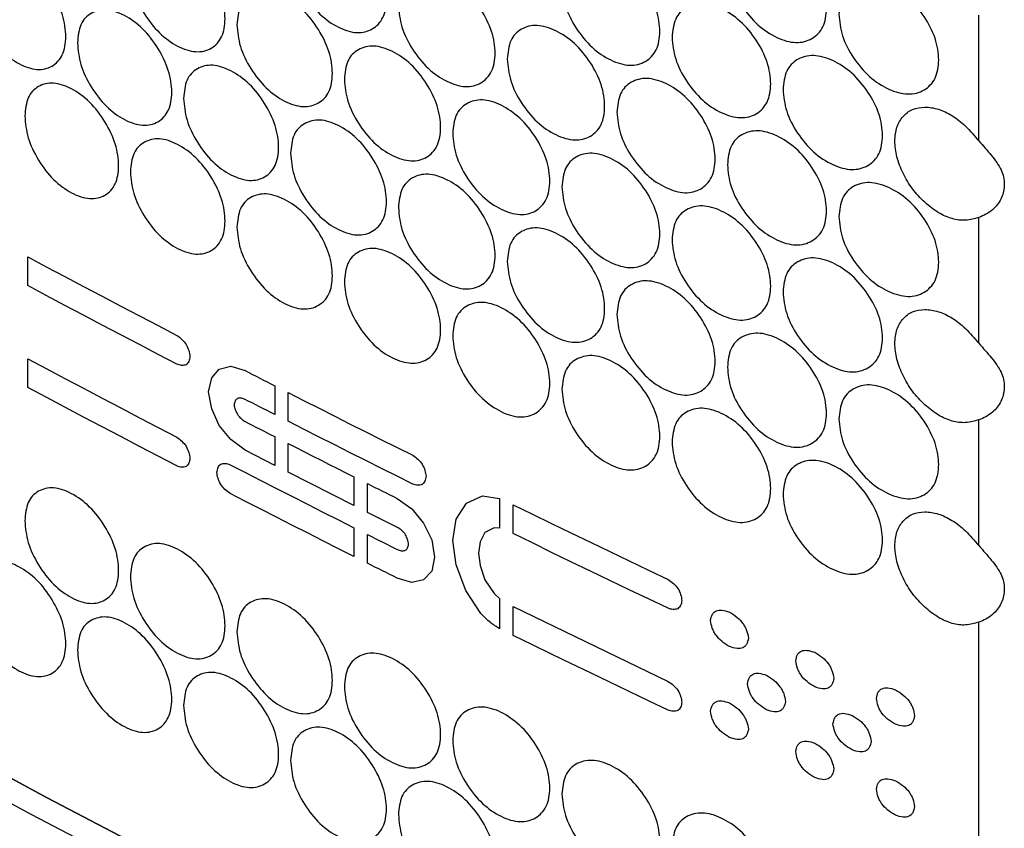
# Model space of a CAD drawing. Units: millimetres. Extents: x -589 to 1586, y -1253 to 694.
# Drawn here: x 878 to 971, y 12 to 89 of the extents above; entities that cross this region are included whole.
import ezdxf

# ---------------------------------------------------------------- set-up
doc = ezdxf.new("R2010")
doc.units = ezdxf.units.MM

msp = doc.modelspace()

# ---------------------------------------------------------------- linework, layer by layer
at = {"color": 7, "linetype": 'Continuous', "lineweight": 25}
for p, q in [((968.456, 77.34), (968.456, 89.211)), ((968.456, 58.249), (968.456, 70.121)), ((878.713, 63.69), (878.713, 66.403)), ((878.713, 54.084), (878.713, 56.796)), ((896.073, 55.006), (896.796, 55.82)), ((896.796, 55.82), (897.881, 56.08)), ((897.881, 56.08), (899.227, 55.672)), ((895.789, 53.683), (896.073, 55.006)), ((902.02, 54.244), (902.02, 51.531)), ((896.073, 52.068), (895.789, 53.683)), ((903.283, 50.888), (903.283, 53.6)), ((896.796, 50.508), (896.073, 52.068)), ((897.881, 49.158), (896.796, 50.508)), ((968.456, 39.159), (968.456, 51.03)), ((902.02, 49.441), (902.02, 46.728)), ((899.227, 48.156), (897.881, 49.158)), ((903.283, 46.084), (903.283, 48.797)), ((902.02, 46.728), (899.227, 48.156)), ((909.502, 42.939), (903.283, 46.084)), ((909.502, 45.651), (909.502, 42.939)), ((910.783, 42.295), (910.783, 45.008)), ((920.102, 43.169), (921.63, 43.858)), ((921.63, 43.858), (923.229, 43.616)), ((913.577, 43.61), (914.966, 42.635)), ((919.154, 41.658), (920.102, 43.169)), ((923.229, 43.616), (923.229, 40.8)), ((924.512, 40.298), (924.512, 43.011)), ((913.682, 40.846), (910.783, 42.295)), ((914.966, 42.635), (916.069, 41.268)), ((916.069, 41.268), (916.83, 39.704)), ((918.812, 39.652), (919.154, 41.658)), ((909.502, 40.848), (909.502, 38.135)), ((910.783, 37.492), (910.783, 40.205)), ((921.841, 40.391), (921.393, 39.51)), ((922.738, 40.827), (921.841, 40.391)), ((923.229, 40.8), (922.738, 40.827)), ((916.83, 39.704), (917.093, 38.076)), ((919.127, 37.348), (918.812, 39.652)), ((921.393, 39.51), (921.261, 38.445)), ((921.261, 38.445), (921.393, 37.278)), ((917.093, 38.076), (916.83, 36.737)), ((920.049, 34.916), (919.128, 37.348)), ((921.393, 37.278), (921.841, 35.927)), ((916.83, 36.737), (916.069, 35.928)), ((914.966, 35.685), (913.577, 36.095)), ((916.069, 35.928), (914.966, 35.685)), ((921.841, 35.927), (922.738, 34.64)), ((921.472, 32.746), (920.049, 34.916)), ((922.738, 34.64), (923.229, 34.164)), ((923.229, 34.164), (923.229, 31.323)), ((924.512, 33.404), (939.154, 26.347)), ((924.512, 30.692), (924.512, 33.404)), ((968.456, 0.977), (968.456, 31.939))]:
    msp.add_line(p, q, dxfattribs=at)
at = {"color": 7, "linetype": 'Continuous', "lineweight": 25, "flags": 128}
for points in [[(968.457, -27.643), (950.388, -19.375), (932.557, -10.936), (914.969, -2.329), (897.629, 6.444), (880.541, 15.381), (863.71, 24.478), (847.14, 33.734), (830.836, 43.146), (814.803, 52.712), (799.044, 62.428), (783.564, 72.293), (768.367, 82.303), (753.458, 92.456), (738.839, 102.75), (724.516, 113.181)], [(724.516, 113.181), (738.839, 102.75), (753.457, 92.456), (768.367, 82.303), (783.564, 72.293), (799.044, 62.428), (814.803, 52.712), (830.836, 43.146), (847.14, 33.734), (863.71, 24.478), (880.541, 15.381), (897.629, 6.444), (914.969, -2.328), (932.557, -10.936), (950.388, -19.375), (968.456, -27.643)], [(966.989, -29.263), (948.929, -20.995), (931.107, -12.557), (913.526, -3.951), (896.193, 4.82), (879.112, 13.754), (862.287, 22.849), (845.723, 32.103), (829.424, 41.512), (813.396, 51.074), (797.641, 60.787), (782.164, 70.647), (766.97, 80.654), (752.063, 90.802), (737.446, 101.091), (723.124, 111.517)], [(878.713, 66.403), (880.462, 65.471), (882.215, 64.541), (883.97, 63.612), (885.728, 62.685), (887.488, 61.76), (889.251, 60.837), (891.017, 59.915), (892.786, 58.995)], [(892.786, 56.283), (891.017, 57.203), (889.251, 58.124), (887.488, 59.048), (885.728, 59.973), (883.97, 60.9), (882.215, 61.828), (880.462, 62.758), (878.713, 63.69)], [(878.713, 56.796), (880.462, 55.864), (882.215, 54.934), (883.97, 54.006), (885.728, 53.079), (887.488, 52.154), (889.251, 51.231), (891.017, 50.309), (892.786, 49.389)], [(899.227, 55.672), (899.576, 55.493), (899.924, 55.315), (900.273, 55.136), (900.622, 54.957), (900.971, 54.779), (901.321, 54.601), (901.67, 54.422), (902.02, 54.244)], [(892.786, 46.677), (891.017, 47.596), (889.251, 48.518), (887.488, 49.441), (885.728, 50.366), (883.97, 51.293), (882.215, 52.222), (880.462, 53.152), (878.713, 54.084)], [(902.02, 51.531), (901.664, 51.713), (901.308, 51.895), (900.952, 52.076), (900.596, 52.258), (900.241, 52.44), (899.886, 52.622), (899.53, 52.804), (899.175, 52.986)], [(903.283, 53.6), (904.747, 52.856), (906.213, 52.114), (907.68, 51.372), (909.15, 50.632), (910.621, 49.893), (912.094, 49.155), (913.569, 48.418), (915.045, 47.682)], [(899.175, 50.896), (899.53, 50.713), (899.886, 50.531), (900.241, 50.349), (900.596, 50.168), (900.952, 49.986), (901.308, 49.804), (901.664, 49.622), (902.02, 49.441)], [(915.045, 44.97), (913.569, 45.705), (912.094, 46.442), (910.621, 47.18), (909.15, 47.919), (907.68, 48.66), (906.213, 49.401), (904.747, 50.144), (903.283, 50.888)], [(903.283, 48.797), (904.059, 48.403), (904.835, 48.009), (905.611, 47.615), (906.389, 47.222), (907.166, 46.828), (907.945, 46.436), (908.723, 46.043), (909.502, 45.651)], [(897.804, 46.796), (899.26, 46.049), (900.718, 45.302), (902.177, 44.557), (903.639, 43.813), (905.102, 43.07), (906.567, 42.328), (908.034, 41.587), (909.502, 40.848)], [(910.783, 45.008), (911.132, 44.833), (911.481, 44.658), (911.83, 44.483), (912.18, 44.309), (912.529, 44.134), (912.878, 43.959), (913.228, 43.785), (913.577, 43.61)], [(909.502, 38.135), (908.034, 38.875), (906.567, 39.616), (905.102, 40.357), (903.639, 41.1), (902.177, 41.844), (900.718, 42.59), (899.26, 43.336), (897.804, 44.084)], [(924.512, 43.011), (926.33, 42.124), (928.151, 41.238), (929.975, 40.355), (931.801, 39.473), (933.63, 38.593), (935.461, 37.715), (937.295, 36.839), (939.132, 35.965)], [(910.783, 40.205), (911.145, 40.023), (911.507, 39.842), (911.87, 39.66), (912.232, 39.479), (912.594, 39.298), (912.957, 39.117), (913.319, 38.936), (913.682, 38.755)], [(939.132, 33.252), (937.295, 34.127), (935.461, 35.003), (933.63, 35.881), (931.801, 36.761), (929.975, 37.643), (928.151, 38.526), (926.33, 39.411), (924.512, 40.298)], [(913.577, 36.095), (913.228, 36.269), (912.878, 36.444), (912.529, 36.618), (912.18, 36.793), (911.83, 36.968), (911.481, 37.142), (911.132, 37.317), (910.783, 37.492)], [(939.132, 23.646), (937.295, 24.52), (935.461, 25.397), (933.63, 26.275), (931.801, 27.155), (929.975, 28.036), (928.151, 28.92), (926.33, 29.805), (924.512, 30.692)]]:
    msp.add_lwpolyline(points, dxfattribs=at)
at = {"color": 7, "linetype": 'Continuous', "lineweight": 25}
for points, knots in [([(903.514, 95.263), (903.574, 95.877), (903.695, 97.106), (904.767, 98.171), (906.24, 98.55), (908.027, 97.99), (909.813, 96.749), (911.303, 94.876), (912.346, 92.744), (912.664, 90.649), (912.347, 88.872), (911.303, 87.784), (909.814, 87.406), (908.027, 87.963), (906.241, 89.207), (904.767, 91.08), (903.696, 93.235), (903.574, 94.587), (903.514, 95.263)], [0, 0, 0, 0, 0.062478, 0.124975, 0.187493, 0.249979, 0.312511, 0.374983, 0.437515, 0.499987, 0.562507, 0.624991, 0.687513, 0.749995, 0.812535, 0.875001, 0.937511, 1, 1, 1, 1]), ([(888.406, 93.514), (888.466, 94.128), (888.585, 95.355), (889.644, 96.411), (891.098, 96.779), (892.862, 96.203), (894.625, 94.948), (896.096, 93.062), (897.126, 90.922), (897.44, 88.825), (897.126, 87.05), (896.096, 85.971), (894.625, 85.605), (892.862, 86.177), (891.098, 87.436), (889.644, 89.321), (888.586, 91.484), (888.466, 92.837), (888.406, 93.514)], [0, 0, 0, 0, 0.062478, 0.124975, 0.187493, 0.249979, 0.312511, 0.374983, 0.437515, 0.499987, 0.562507, 0.624991, 0.687513, 0.749996, 0.812535, 0.875001, 0.937511, 1, 1, 1, 1]), ([(944.739, 94.187), (944.801, 94.803), (944.926, 96.034), (946.034, 97.124), (947.556, 97.536), (949.402, 97.016), (951.246, 95.816), (952.785, 93.977), (953.863, 91.868), (954.19, 89.781), (953.863, 87.997), (952.785, 86.885), (951.247, 86.473), (949.402, 86.99), (947.556, 88.194), (946.034, 90.033), (944.927, 92.163), (944.802, 93.513), (944.739, 94.187)], [0, 0, 0, 0, 0.062478, 0.124974, 0.187493, 0.249979, 0.31251, 0.374983, 0.437515, 0.499987, 0.562507, 0.624991, 0.687513, 0.749995, 0.812535, 0.875001, 0.937511, 1, 1, 1, 1]), ([(873.495, 91.89), (873.554, 92.503), (873.671, 93.73), (874.716, 94.777), (876.151, 95.133), (877.892, 94.543), (879.632, 93.273), (881.084, 91.375), (882.101, 89.226), (882.41, 87.126), (882.101, 85.354), (881.084, 84.284), (879.633, 83.93), (877.892, 84.516), (876.152, 85.79), (874.716, 87.687), (873.672, 89.859), (873.554, 91.213), (873.495, 91.89)], [0, 0, 0, 0, 0.062478, 0.124975, 0.187493, 0.249979, 0.312511, 0.374983, 0.437515, 0.499987, 0.562507, 0.624991, 0.687513, 0.749996, 0.812535, 0.875001, 0.937511, 1, 1, 1, 1]), ([(929.122, 92.097), (929.184, 92.712), (929.307, 93.942), (930.402, 95.022), (931.906, 95.422), (933.73, 94.887), (935.553, 93.671), (937.073, 91.819), (938.138, 89.702), (938.462, 87.612), (938.138, 85.83), (937.073, 84.728), (935.553, 84.328), (933.73, 84.861), (931.906, 86.08), (930.402, 87.932), (929.308, 90.071), (929.184, 91.421), (929.122, 92.097)], [0, 0, 0, 0, 0.062478, 0.124974, 0.187493, 0.249979, 0.312511, 0.374983, 0.437515, 0.499987, 0.562507, 0.624991, 0.687513, 0.749996, 0.812535, 0.875001, 0.937511, 1, 1, 1, 1]), ([(913.693, 90.135), (913.754, 90.75), (913.876, 91.979), (914.958, 93.05), (916.443, 93.438), (918.245, 92.887), (920.046, 91.657), (921.548, 89.792), (922.6, 87.666), (922.92, 85.573), (922.6, 83.795), (921.548, 82.701), (920.046, 82.314), (918.245, 82.861), (916.443, 84.095), (914.958, 85.96), (913.877, 88.108), (913.755, 89.46), (913.693, 90.135)], [0, 0, 0, 0, 0.062478, 0.124974, 0.187493, 0.249979, 0.312511, 0.374983, 0.437515, 0.499987, 0.562507, 0.624991, 0.687513, 0.749995, 0.812535, 0.875001, 0.937511, 1, 1, 1, 1]), ([(955.253, 89.29), (955.316, 89.906), (955.442, 91.138), (956.559, 92.234), (958.092, 92.655), (959.952, 92.145), (961.811, 90.955), (963.362, 89.124), (964.447, 87.022), (964.778, 84.937), (964.448, 83.151), (963.362, 82.033), (961.812, 81.612), (959.952, 82.119), (958.093, 83.312), (956.559, 85.143), (955.443, 87.267), (955.316, 88.616), (955.253, 89.29)], [0, 0, 0, 0, 0.062478, 0.124974, 0.187493, 0.249979, 0.31251, 0.374983, 0.437515, 0.499987, 0.562507, 0.62499, 0.687513, 0.749995, 0.812534, 0.875001, 0.937511, 1, 1, 1, 1]), ([(898.456, 88.302), (898.516, 88.916), (898.637, 90.145), (899.704, 91.207), (901.171, 91.582), (902.95, 91.016), (904.729, 89.771), (906.212, 87.894), (907.252, 85.759), (907.568, 83.664), (907.252, 81.887), (906.213, 80.802), (904.729, 80.428), (902.95, 80.99), (901.172, 82.239), (899.704, 84.116), (898.637, 86.274), (898.517, 87.626), (898.456, 88.302)], [0, 0, 0, 0, 0.062478, 0.124975, 0.187493, 0.249979, 0.312511, 0.374983, 0.437515, 0.499987, 0.562507, 0.624991, 0.687513, 0.749996, 0.812535, 0.875001, 0.937511, 1, 1, 1, 1]), ([(939.513, 87.112), (939.575, 87.728), (939.699, 88.959), (940.803, 90.045), (942.319, 90.454), (944.157, 89.928), (945.995, 88.723), (947.527, 86.879), (948.601, 84.768), (948.927, 82.68), (948.601, 80.897), (947.527, 79.788), (945.995, 79.38), (944.157, 79.902), (942.319, 81.111), (940.803, 82.954), (939.7, 85.088), (939.575, 86.438), (939.513, 87.112)], [0, 0, 0, 0, 0.062478, 0.124974, 0.187493, 0.249979, 0.312511, 0.374983, 0.437515, 0.499987, 0.562507, 0.624991, 0.687513, 0.749996, 0.812535, 0.875001, 0.937511, 1, 1, 1, 1]), ([(883.414, 86.595), (883.473, 87.209), (883.592, 88.436), (884.646, 89.489), (886.094, 89.853), (887.85, 89.272), (889.606, 88.012), (891.07, 86.122), (892.096, 83.979), (892.408, 81.881), (892.096, 80.108), (891.07, 79.031), (889.606, 78.669), (887.85, 79.246), (886.094, 80.51), (884.646, 82.399), (883.593, 84.565), (883.473, 85.919), (883.414, 86.595)], [0, 0, 0, 0, 0.062478, 0.124975, 0.187493, 0.249979, 0.312511, 0.374983, 0.437515, 0.499987, 0.562507, 0.624991, 0.687513, 0.749996, 0.812535, 0.875001, 0.937511, 1, 1, 1, 1]), ([(923.958, 85.065), (924.019, 85.68), (924.142, 86.91), (925.233, 87.987), (926.73, 88.383), (928.547, 87.842), (930.363, 86.622), (931.877, 84.765), (932.938, 82.645), (933.26, 80.554), (932.938, 78.774), (931.877, 77.674), (930.363, 77.279), (928.547, 77.816), (926.731, 79.04), (925.233, 80.896), (924.143, 83.039), (924.02, 84.39), (923.958, 85.065)], [0, 0, 0, 0, 0.062478, 0.124974, 0.187493, 0.249979, 0.312511, 0.374983, 0.437515, 0.499987, 0.562507, 0.624991, 0.687513, 0.749996, 0.812535, 0.875001, 0.937511, 1, 1, 1, 1]), ([(908.593, 83.147), (908.653, 83.761), (908.775, 84.99), (909.852, 86.058), (911.331, 86.442), (913.125, 85.886), (914.919, 84.65), (916.415, 82.781), (917.463, 80.652), (917.781, 78.559), (917.463, 76.781), (916.415, 75.69), (914.919, 75.307), (913.125, 75.86), (911.331, 77.099), (909.852, 78.967), (908.776, 81.119), (908.654, 82.471), (908.593, 83.147)], [0, 0, 0, 0, 0.062478, 0.124975, 0.187493, 0.249979, 0.312511, 0.374983, 0.437515, 0.499987, 0.562507, 0.624991, 0.687513, 0.749996, 0.812535, 0.875001, 0.937511, 1, 1, 1, 1]), ([(949.986, 82.186), (950.049, 82.802), (950.174, 84.034), (951.286, 85.126), (952.814, 85.543), (954.667, 85.028), (956.519, 83.833), (958.063, 81.998), (959.145, 79.892), (959.474, 77.806), (959.145, 76.021), (958.063, 74.906), (956.519, 74.49), (954.667, 75.002), (952.814, 76.2), (951.286, 78.035), (950.175, 80.163), (950.049, 81.512), (949.986, 82.186)], [0, 0, 0, 0, 0.062478, 0.124974, 0.187493, 0.249979, 0.312511, 0.374983, 0.437515, 0.499987, 0.562507, 0.624991, 0.687513, 0.749995, 0.812535, 0.875001, 0.937511, 1, 1, 1, 1]), ([(893.42, 81.356), (893.48, 81.97), (893.6, 83.198), (894.663, 84.257), (896.124, 84.628), (897.895, 84.058), (899.666, 82.807), (901.143, 80.926), (902.178, 78.788), (902.493, 76.692), (902.178, 74.916), (901.143, 73.834), (899.667, 73.464), (897.895, 74.031), (896.124, 75.285), (894.663, 77.166), (893.601, 79.327), (893.48, 80.679), (893.42, 81.356)], [0, 0, 0, 0, 0.062478, 0.124975, 0.187493, 0.249979, 0.312511, 0.374983, 0.437515, 0.499987, 0.562507, 0.624991, 0.687513, 0.749996, 0.812535, 0.875001, 0.937511, 1, 1, 1, 1]), ([(878.443, 79.69), (878.502, 80.304), (878.621, 81.531), (879.67, 82.581), (881.111, 82.94), (882.86, 82.355), (884.608, 81.09), (886.066, 79.196), (887.088, 77.05), (887.398, 74.951), (887.088, 73.179), (886.066, 72.105), (884.608, 71.747), (882.86, 72.329), (881.112, 73.598), (879.67, 75.491), (878.621, 77.66), (878.503, 79.014), (878.443, 79.69)], [0, 0, 0, 0, 0.062478, 0.124975, 0.187493, 0.249979, 0.312511, 0.374983, 0.437515, 0.499987, 0.562507, 0.624991, 0.687513, 0.749996, 0.812535, 0.875001, 0.937511, 1, 1, 1, 1]), ([(934.307, 80.052), (934.369, 80.667), (934.493, 81.898), (935.592, 82.981), (937.102, 83.385), (938.933, 82.855), (940.763, 81.645), (942.29, 79.797), (943.359, 77.682), (943.684, 75.593), (943.359, 73.811), (942.29, 72.705), (940.764, 72.302), (938.933, 72.829), (937.102, 74.043), (935.592, 75.89), (934.494, 78.027), (934.369, 79.377), (934.307, 80.052)], [0, 0, 0, 0, 0.062478, 0.124974, 0.187493, 0.249979, 0.312511, 0.374983, 0.437515, 0.499987, 0.562507, 0.624991, 0.687513, 0.749995, 0.812535, 0.875001, 0.937511, 1, 1, 1, 1]), ([(918.815, 78.048), (918.876, 78.662), (918.999, 79.892), (920.085, 80.966), (921.576, 81.358), (923.385, 80.812), (925.194, 79.587), (926.702, 77.726), (927.758, 75.603), (928.08, 73.511), (927.759, 71.732), (926.702, 70.635), (925.194, 70.244), (923.385, 70.786), (921.577, 72.015), (920.085, 73.876), (919, 76.021), (918.877, 77.372), (918.815, 78.048)], [0, 0, 0, 0, 0.062478, 0.124974, 0.187493, 0.249979, 0.312511, 0.374983, 0.437515, 0.499987, 0.562507, 0.624991, 0.687513, 0.749996, 0.812535, 0.875001, 0.937511, 1, 1, 1, 1]), ([(968.456, 70.121), (968.052, 70.003), (967.284, 69.778), (965.961, 69.93), (964.621, 70.52), (963.332, 71.509), (962.158, 72.783), (961.256, 74.278), (960.665, 75.842), (960.479, 77.347), (960.665, 78.681), (961.256, 79.706), (962.158, 80.378), (963.329, 80.586), (964.615, 80.403), (965.952, 79.779), (967.276, 78.737), (968.049, 77.823), (968.456, 77.34)], [0, 0, 0, 0, 0.068171, 0.129243, 0.18806, 0.249998, 0.312542, 0.375044, 0.437594, 0.500093, 0.562649, 0.625142, 0.687691, 0.750187, 0.811735, 0.870438, 0.931612, 1, 1, 1, 1]), ([(903.514, 76.172), (903.574, 76.786), (903.695, 78.015), (904.767, 79.08), (906.24, 79.459), (908.027, 78.899), (909.813, 77.658), (911.303, 75.785), (912.346, 73.653), (912.664, 71.559), (912.347, 69.782), (911.303, 68.694), (909.814, 68.315), (908.027, 68.873), (906.241, 70.117), (904.767, 71.989), (903.696, 74.144), (903.574, 75.496), (903.514, 76.172)], [0, 0, 0, 0, 0.062478, 0.124975, 0.187493, 0.249979, 0.312511, 0.374983, 0.437515, 0.499987, 0.562507, 0.624991, 0.687513, 0.749996, 0.812535, 0.875001, 0.937511, 1, 1, 1, 1]), ([(944.739, 75.097), (944.801, 75.712), (944.926, 76.944), (946.034, 78.033), (947.556, 78.446), (949.402, 77.926), (951.246, 76.725), (952.785, 74.886), (953.863, 72.777), (954.19, 70.69), (953.863, 68.906), (952.785, 67.795), (951.247, 67.382), (949.402, 67.899), (947.556, 69.103), (946.034, 70.942), (944.927, 73.073), (944.802, 74.422), (944.739, 75.097)], [0, 0, 0, 0, 0.062478, 0.124975, 0.187493, 0.249979, 0.312511, 0.374983, 0.437515, 0.499987, 0.562507, 0.624991, 0.687513, 0.749995, 0.812535, 0.875001, 0.937511, 1, 1, 1, 1]), ([(888.406, 74.423), (888.466, 75.037), (888.585, 76.265), (889.644, 77.321), (891.098, 77.688), (892.862, 77.113), (894.625, 75.857), (896.096, 73.972), (897.126, 71.831), (897.44, 69.734), (897.126, 67.96), (896.096, 66.88), (894.625, 66.514), (892.862, 67.086), (891.098, 68.345), (889.644, 70.23), (888.586, 72.394), (888.466, 73.747), (888.406, 74.423)], [0, 0, 0, 0, 0.062478, 0.124975, 0.187493, 0.249979, 0.312511, 0.374983, 0.437515, 0.499987, 0.562507, 0.624991, 0.687513, 0.749995, 0.812535, 0.875001, 0.937511, 1, 1, 1, 1]), ([(968.456, 77.34), (968.858, 76.888), (969.665, 75.978), (970.645, 74.661), (970.954, 73.278), (970.677, 71.972), (969.866, 70.805), (968.975, 70.322), (968.516, 70.144), (968.456, 70.121)], [0, 0, 0, 0, 0.169646, 0.341079, 0.500162, 0.646394, 0.791247, 0.972979, 1, 1, 1, 1]), ([(929.122, 73.006), (929.184, 73.621), (929.307, 74.851), (930.402, 75.931), (931.906, 76.332), (933.73, 75.796), (935.553, 74.581), (937.073, 72.728), (938.138, 70.611), (938.462, 68.521), (938.138, 66.74), (937.073, 65.637), (935.553, 65.238), (933.73, 65.77), (931.906, 66.989), (930.402, 68.841), (929.308, 70.98), (929.184, 72.331), (929.122, 73.006)], [0, 0, 0, 0, 0.062478, 0.124975, 0.187493, 0.249979, 0.312511, 0.374983, 0.437515, 0.499987, 0.562507, 0.624991, 0.687513, 0.749996, 0.812535, 0.875001, 0.937511, 1, 1, 1, 1]), ([(913.693, 71.045), (913.754, 71.659), (913.876, 72.889), (914.958, 73.96), (916.443, 74.347), (918.245, 73.797), (920.046, 72.566), (921.548, 70.701), (922.6, 68.575), (922.92, 66.483), (922.6, 64.704), (921.548, 63.61), (920.046, 63.223), (918.245, 63.77), (916.443, 65.005), (914.958, 66.869), (913.877, 69.018), (913.755, 70.369), (913.693, 71.045)], [0, 0, 0, 0, 0.062478, 0.124975, 0.187493, 0.249979, 0.312511, 0.374983, 0.437515, 0.499987, 0.562507, 0.624991, 0.687513, 0.749996, 0.812535, 0.875001, 0.937511, 1, 1, 1, 1]), ([(955.253, 70.199), (955.316, 70.815), (955.442, 72.048), (956.559, 73.143), (958.092, 73.564), (959.952, 73.055), (961.811, 71.865), (963.362, 70.034), (964.447, 67.931), (964.778, 65.846), (964.448, 64.06), (963.362, 62.942), (961.812, 62.522), (959.952, 63.028), (958.093, 64.222), (956.559, 66.053), (955.443, 68.177), (955.316, 69.525), (955.253, 70.199)], [0, 0, 0, 0, 0.062478, 0.124974, 0.187493, 0.249979, 0.312511, 0.374983, 0.437515, 0.499987, 0.562507, 0.62499, 0.687513, 0.749995, 0.812535, 0.875001, 0.937511, 1, 1, 1, 1]), ([(898.456, 69.211), (898.516, 69.825), (898.637, 71.054), (899.704, 72.116), (901.171, 72.491), (902.95, 71.926), (904.729, 70.68), (906.212, 68.803), (907.252, 66.668), (907.568, 64.573), (907.252, 62.797), (906.213, 61.712), (904.729, 61.337), (902.95, 61.899), (901.172, 63.149), (899.704, 65.025), (898.637, 67.183), (898.517, 68.535), (898.456, 69.211)], [0, 0, 0, 0, 0.062478, 0.124975, 0.187493, 0.249979, 0.312511, 0.374983, 0.437515, 0.499987, 0.562507, 0.624991, 0.687513, 0.749995, 0.812535, 0.875001, 0.937511, 1, 1, 1, 1]), ([(939.513, 68.022), (939.575, 68.637), (939.699, 69.868), (940.803, 70.954), (942.319, 71.363), (944.157, 70.838), (945.995, 69.632), (947.527, 67.789), (948.601, 65.677), (948.927, 63.589), (948.601, 61.806), (947.527, 60.697), (945.995, 60.289), (944.157, 60.811), (942.319, 62.02), (940.803, 63.864), (939.7, 65.997), (939.575, 67.347), (939.513, 68.022)], [0, 0, 0, 0, 0.062478, 0.124975, 0.187493, 0.249979, 0.312511, 0.374983, 0.437515, 0.499987, 0.562507, 0.624991, 0.687514, 0.749996, 0.812535, 0.875001, 0.937511, 1, 1, 1, 1]), ([(923.958, 65.974), (924.019, 66.589), (924.142, 67.819), (925.233, 68.896), (926.73, 69.292), (928.547, 68.752), (930.363, 67.531), (931.877, 65.675), (932.938, 63.554), (933.26, 61.464), (932.938, 59.683), (931.877, 58.583), (930.363, 58.188), (928.547, 58.725), (926.731, 59.95), (925.233, 61.806), (924.143, 63.948), (924.02, 65.299), (923.958, 65.974)], [0, 0, 0, 0, 0.062478, 0.124974, 0.187493, 0.249979, 0.312511, 0.374983, 0.437515, 0.499987, 0.562507, 0.624991, 0.687513, 0.749996, 0.812535, 0.875001, 0.937511, 1, 1, 1, 1]), ([(908.593, 64.056), (908.653, 64.67), (908.775, 65.899), (909.852, 66.967), (911.331, 67.351), (913.125, 66.795), (914.919, 65.56), (916.415, 63.691), (917.463, 61.562), (917.781, 59.468), (917.463, 57.69), (916.415, 56.599), (914.919, 56.217), (913.125, 56.769), (911.331, 58.008), (909.852, 59.877), (908.776, 62.028), (908.654, 63.38), (908.593, 64.056)], [0, 0, 0, 0, 0.062478, 0.124974, 0.187493, 0.249979, 0.312511, 0.374983, 0.437515, 0.499987, 0.562507, 0.624991, 0.687513, 0.749996, 0.812535, 0.875001, 0.937511, 1, 1, 1, 1]), ([(949.986, 63.095), (950.049, 63.711), (950.174, 64.943), (951.286, 66.035), (952.814, 66.452), (954.667, 65.937), (956.519, 64.742), (958.063, 62.907), (959.145, 60.802), (959.474, 58.715), (959.145, 56.93), (958.063, 55.816), (956.519, 55.399), (954.667, 55.911), (952.814, 57.11), (951.286, 58.945), (950.175, 61.072), (950.049, 62.421), (949.986, 63.095)], [0, 0, 0, 0, 0.062478, 0.124974, 0.187493, 0.249979, 0.312511, 0.374983, 0.437515, 0.499987, 0.562507, 0.624991, 0.687513, 0.749995, 0.812535, 0.875001, 0.937511, 1, 1, 1, 1]), ([(934.307, 60.961), (934.369, 61.576), (934.493, 62.807), (935.592, 63.89), (937.102, 64.295), (938.933, 63.764), (940.763, 62.554), (942.29, 60.706), (943.359, 58.591), (943.684, 56.503), (943.359, 54.72), (942.29, 53.615), (940.764, 53.211), (938.933, 53.738), (937.102, 54.952), (935.592, 56.8), (934.494, 58.936), (934.369, 60.286), (934.307, 60.961)], [0, 0, 0, 0, 0.062478, 0.124974, 0.187493, 0.249979, 0.312511, 0.374983, 0.437515, 0.499987, 0.562507, 0.624991, 0.687513, 0.749995, 0.812535, 0.875001, 0.937511, 1, 1, 1, 1]), ([(918.815, 58.957), (918.876, 59.572), (918.999, 60.801), (920.085, 61.875), (921.576, 62.267), (923.385, 61.722), (925.194, 60.496), (926.702, 58.635), (927.758, 56.512), (928.08, 54.421), (927.759, 52.641), (926.702, 51.544), (925.194, 51.153), (923.385, 51.695), (921.577, 52.925), (920.085, 54.785), (919, 56.93), (918.877, 58.281), (918.815, 58.957)], [0, 0, 0, 0, 0.062478, 0.124974, 0.187493, 0.249979, 0.312511, 0.374983, 0.437515, 0.499987, 0.562507, 0.624991, 0.687513, 0.749995, 0.812535, 0.875001, 0.937511, 1, 1, 1, 1]), ([(968.456, 51.03), (968.052, 50.912), (967.284, 50.688), (965.961, 50.839), (964.621, 51.43), (963.332, 52.418), (962.158, 53.693), (961.256, 55.187), (960.665, 56.751), (960.479, 58.256), (960.665, 59.591), (961.256, 60.616), (962.158, 61.287), (963.329, 61.495), (964.615, 61.312), (965.952, 60.689), (967.276, 59.646), (968.049, 58.732), (968.456, 58.249)], [0, 0, 0, 0, 0.068171, 0.129243, 0.18806, 0.249998, 0.312542, 0.375043, 0.437594, 0.500093, 0.562649, 0.625143, 0.687691, 0.750187, 0.811735, 0.870438, 0.931612, 1, 1, 1, 1]), ([(892.786, 58.995), (892.949, 58.88), (893.268, 58.654), (893.533, 58.312), (893.662, 58.146)], [0, 0, 0, 0, 0.51179, 1, 1, 1, 1]), ([(944.739, 56.006), (944.801, 56.621), (944.926, 57.853), (946.034, 58.942), (947.556, 59.355), (949.402, 58.835), (951.246, 57.635), (952.785, 55.795), (953.863, 53.687), (954.19, 51.6), (953.863, 49.815), (952.785, 48.704), (951.247, 48.292), (949.402, 48.809), (947.556, 50.012), (946.034, 51.852), (944.927, 53.982), (944.802, 55.331), (944.739, 56.006)], [0, 0, 0, 0, 0.062478, 0.124975, 0.187493, 0.249979, 0.312511, 0.374983, 0.437515, 0.499987, 0.562507, 0.624991, 0.687513, 0.749996, 0.812535, 0.875001, 0.937511, 1, 1, 1, 1]), ([(893.662, 58.146), (893.757, 57.948), (893.942, 57.561), (893.996, 57.183), (894.023, 56.998)], [0, 0, 0, 0, 0.510783, 1, 1, 1, 1]), ([(968.456, 58.249), (968.858, 57.797), (969.665, 56.887), (970.645, 55.57), (970.954, 54.187), (970.677, 52.881), (969.866, 51.714), (968.975, 51.231), (968.516, 51.053), (968.456, 51.03)], [0, 0, 0, 0, 0.169646, 0.341079, 0.500161, 0.646395, 0.791247, 0.972979, 1, 1, 1, 1]), ([(894.023, 56.998), (893.995, 56.833), (893.94, 56.512), (893.753, 56.319), (893.662, 56.224)], [0, 0, 0, 0, 0.511768, 1, 1, 1, 1]), ([(929.122, 53.915), (929.184, 54.53), (929.307, 55.761), (930.402, 56.841), (931.906, 57.241), (933.73, 56.705), (935.553, 55.49), (937.073, 53.638), (938.138, 51.52), (938.462, 49.43), (938.138, 47.649), (937.073, 46.546), (935.553, 46.147), (933.73, 46.679), (931.906, 47.898), (930.402, 49.75), (929.308, 51.89), (929.184, 53.24), (929.122, 53.915)], [0, 0, 0, 0, 0.062478, 0.124974, 0.187493, 0.249979, 0.312511, 0.374983, 0.437515, 0.499987, 0.562507, 0.624991, 0.687513, 0.749996, 0.812535, 0.875001, 0.937511, 1, 1, 1, 1]), ([(893.662, 56.224), (893.526, 56.191), (893.261, 56.124), (892.942, 56.231), (892.786, 56.283)], [0, 0, 0, 0, 0.510762, 1, 1, 1, 1]), ([(955.253, 51.109), (955.316, 51.725), (955.442, 52.957), (956.559, 54.052), (958.092, 54.474), (959.952, 53.964), (961.811, 52.774), (963.362, 50.943), (964.447, 48.841), (964.778, 46.755), (964.448, 44.969), (963.362, 43.852), (961.812, 43.431), (959.952, 43.938), (958.093, 45.131), (956.559, 46.962), (955.443, 49.086), (955.316, 50.435), (955.253, 51.109)], [0, 0, 0, 0, 0.062478, 0.124974, 0.187493, 0.249979, 0.312511, 0.374983, 0.437515, 0.499987, 0.562507, 0.624991, 0.687513, 0.749996, 0.812535, 0.875001, 0.937511, 1, 1, 1, 1]), ([(898.502, 53.049), (898.419, 52.976), (898.257, 52.834), (898.213, 52.573), (898.192, 52.446)], [0, 0, 0, 0, 0.510413, 1, 1, 1, 1]), ([(899.175, 52.986), (899.05, 53.031), (898.806, 53.118), (898.602, 53.072), (898.502, 53.049)], [0, 0, 0, 0, 0.511945, 1, 1, 1, 1]), ([(898.192, 52.446), (898.216, 52.294), (898.264, 51.996), (898.424, 51.698), (898.502, 51.552)], [0, 0, 0, 0, 0.509887, 1, 1, 1, 1]), ([(939.513, 48.931), (939.575, 49.546), (939.699, 50.777), (940.803, 51.864), (942.319, 52.272), (944.157, 51.747), (945.995, 50.542), (947.527, 48.698), (948.601, 46.586), (948.927, 44.498), (948.601, 42.715), (947.527, 41.607), (945.995, 41.199), (944.157, 41.721), (942.319, 42.93), (940.803, 44.773), (939.7, 46.906), (939.575, 48.256), (939.513, 48.931)], [0, 0, 0, 0, 0.062478, 0.124975, 0.187493, 0.249979, 0.312511, 0.374983, 0.437515, 0.499987, 0.562507, 0.624991, 0.687513, 0.749996, 0.812535, 0.875001, 0.937511, 1, 1, 1, 1]), ([(898.502, 51.552), (898.606, 51.417), (898.809, 51.154), (899.055, 50.98), (899.175, 50.896)], [0, 0, 0, 0, 0.511146, 1, 1, 1, 1]), ([(892.786, 49.389), (892.949, 49.273), (893.268, 49.048), (893.533, 48.706), (893.662, 48.539)], [0, 0, 0, 0, 0.511783, 1, 1, 1, 1]), ([(893.662, 48.539), (893.757, 48.341), (893.943, 47.954), (893.996, 47.576), (894.023, 47.391)], [0, 0, 0, 0, 0.51077, 1, 1, 1, 1]), ([(894.023, 47.391), (893.995, 47.227), (893.94, 46.905), (893.753, 46.712), (893.662, 46.618)], [0, 0, 0, 0, 0.511766, 1, 1, 1, 1]), ([(915.045, 47.682), (915.211, 47.569), (915.536, 47.347), (915.806, 47.008), (915.937, 46.843)], [0, 0, 0, 0, 0.511786, 1, 1, 1, 1]), ([(893.662, 46.618), (893.526, 46.584), (893.261, 46.518), (892.942, 46.624), (892.786, 46.677)], [0, 0, 0, 0, 0.510758, 1, 1, 1, 1]), ([(896.563, 46.079), (896.592, 46.243), (896.647, 46.565), (896.834, 46.758), (896.925, 46.853)], [0, 0, 0, 0, 0.51178, 1, 1, 1, 1]), ([(896.925, 46.853), (897.061, 46.887), (897.327, 46.954), (897.647, 46.848), (897.804, 46.796)], [0, 0, 0, 0, 0.510738, 1, 1, 1, 1]), ([(915.937, 46.843), (916.034, 46.647), (916.223, 46.262), (916.278, 45.885), (916.305, 45.7)], [0, 0, 0, 0, 0.510779, 1, 1, 1, 1]), ([(949.986, 44.005), (950.049, 44.62), (950.174, 45.852), (951.286, 46.944), (952.814, 47.362), (954.667, 46.847), (956.519, 45.652), (958.063, 43.816), (959.145, 41.711), (959.474, 39.625), (959.145, 37.84), (958.063, 36.725), (956.519, 36.309), (954.667, 36.82), (952.814, 38.019), (951.286, 39.854), (950.175, 41.981), (950.049, 43.33), (949.986, 44.005)], [0, 0, 0, 0, 0.062478, 0.124974, 0.187493, 0.249979, 0.312511, 0.374983, 0.437515, 0.499987, 0.562507, 0.624991, 0.687513, 0.749995, 0.812535, 0.875001, 0.937511, 1, 1, 1, 1]), ([(896.925, 44.932), (896.83, 45.129), (896.644, 45.516), (896.59, 45.894), (896.563, 46.079)], [0, 0, 0, 0, 0.510785, 1, 1, 1, 1]), ([(916.305, 45.7), (916.276, 45.535), (916.22, 45.213), (916.03, 45.017), (915.937, 44.922)], [0, 0, 0, 0, 0.511775, 1, 1, 1, 1]), ([(878.443, 41.509), (878.502, 42.122), (878.621, 43.349), (879.67, 44.4), (881.111, 44.759), (882.86, 44.174), (884.608, 42.909), (886.066, 41.015), (887.088, 38.869), (887.398, 36.77), (887.088, 34.997), (886.066, 33.924), (884.608, 33.566), (882.86, 34.147), (881.112, 35.416), (879.67, 37.309), (878.621, 39.478), (878.503, 40.832), (878.443, 41.509)], [0, 0, 0, 0, 0.062478, 0.124975, 0.187493, 0.249979, 0.312511, 0.374983, 0.437515, 0.499987, 0.562507, 0.624991, 0.687513, 0.749996, 0.812535, 0.875001, 0.937511, 1, 1, 1, 1]), ([(897.804, 44.084), (897.64, 44.199), (897.32, 44.424), (897.055, 44.765), (896.925, 44.932)], [0, 0, 0, 0, 0.511814, 1, 1, 1, 1]), ([(915.937, 44.922), (915.799, 44.886), (915.529, 44.817), (915.204, 44.919), (915.045, 44.97)], [0, 0, 0, 0, 0.51076, 1, 1, 1, 1]), ([(968.456, 31.939), (968.052, 31.821), (967.284, 31.597), (965.961, 31.748), (964.621, 32.339), (963.332, 33.327), (962.158, 34.602), (961.256, 36.097), (960.665, 37.66), (960.479, 39.165), (960.665, 40.5), (961.256, 41.525), (962.158, 42.197), (963.329, 42.404), (964.615, 42.221), (965.952, 41.598), (967.276, 40.556), (968.049, 39.641), (968.456, 39.159)], [0, 0, 0, 0, 0.068171, 0.129243, 0.18806, 0.249998, 0.312542, 0.375043, 0.437594, 0.500093, 0.56265, 0.625143, 0.687691, 0.750188, 0.811735, 0.870438, 0.931612, 1, 1, 1, 1]), ([(914.363, 40.195), (914.258, 40.329), (914.053, 40.59), (913.804, 40.762), (913.682, 40.846)], [0, 0, 0, 0, 0.511151, 1, 1, 1, 1]), ([(914.652, 39.289), (914.63, 39.442), (914.588, 39.742), (914.437, 40.047), (914.363, 40.195)], [0, 0, 0, 0, 0.513714, 1, 1, 1, 1]), ([(888.406, 36.242), (888.466, 36.855), (888.585, 38.083), (889.644, 39.139), (891.098, 39.507), (892.862, 38.931), (894.625, 37.676), (896.096, 35.79), (897.126, 33.649), (897.44, 31.553), (897.126, 29.778), (896.096, 28.699), (894.625, 28.333), (892.862, 28.905), (891.098, 30.164), (889.644, 32.049), (888.586, 34.212), (888.466, 35.565), (888.406, 36.242)], [0, 0, 0, 0, 0.062478, 0.124975, 0.187493, 0.249979, 0.312511, 0.374983, 0.437515, 0.499987, 0.562507, 0.624991, 0.687513, 0.749995, 0.812535, 0.875001, 0.937511, 1, 1, 1, 1]), ([(914.363, 38.726), (914.439, 38.796), (914.586, 38.934), (914.63, 39.172), (914.652, 39.289)], [0, 0, 0, 0, 0.511351, 1, 1, 1, 1]), ([(968.456, 39.159), (968.858, 38.706), (969.665, 37.796), (970.645, 36.48), (970.954, 35.096), (970.677, 33.79), (969.866, 32.623), (968.975, 32.141), (968.516, 31.962), (968.456, 31.939)], [0, 0, 0, 0, 0.169646, 0.341079, 0.500161, 0.646394, 0.791247, 0.972979, 1, 1, 1, 1]), ([(913.682, 38.755), (913.809, 38.716), (914.058, 38.641), (914.263, 38.698), (914.363, 38.726)], [0, 0, 0, 0, 0.511351, 1, 1, 1, 1]), ([(873.495, 34.618), (873.554, 35.231), (873.671, 36.458), (874.716, 37.505), (876.151, 37.861), (877.892, 37.271), (879.632, 36.001), (881.084, 34.103), (882.101, 31.954), (882.41, 29.854), (882.101, 28.082), (881.084, 27.011), (879.633, 26.657), (877.892, 27.244), (876.152, 28.518), (874.716, 30.415), (873.672, 32.587), (873.554, 33.941), (873.495, 34.618)], [0, 0, 0, 0, 0.062478, 0.124974, 0.187493, 0.249979, 0.312511, 0.374983, 0.437515, 0.499987, 0.562507, 0.624991, 0.687513, 0.749996, 0.812535, 0.875001, 0.937511, 1, 1, 1, 1]), ([(939.132, 35.965), (939.306, 35.852), (939.645, 35.634), (939.926, 35.293), (940.063, 35.127)], [0, 0, 0, 0, 0.513337, 1, 1, 1, 1]), ([(940.063, 35.127), (940.162, 34.931), (940.354, 34.549), (940.41, 34.172), (940.438, 33.988)], [0, 0, 0, 0, 0.510784, 1, 1, 1, 1]), ([(898.456, 31.03), (898.516, 31.644), (898.637, 32.872), (899.704, 33.934), (901.171, 34.31), (902.95, 33.744), (904.729, 32.499), (906.212, 30.621), (907.252, 28.487), (907.568, 26.391), (907.252, 24.615), (906.213, 23.53), (904.729, 23.156), (902.95, 23.718), (901.172, 24.967), (899.704, 26.844), (898.637, 29.001), (898.517, 30.354), (898.456, 31.03)], [0, 0, 0, 0, 0.062478, 0.124975, 0.187493, 0.249979, 0.312511, 0.374983, 0.437515, 0.499987, 0.562507, 0.624991, 0.687513, 0.749995, 0.812535, 0.875001, 0.937511, 1, 1, 1, 1]), ([(940.438, 33.988), (940.409, 33.823), (940.351, 33.5), (940.158, 33.302), (940.063, 33.205)], [0, 0, 0, 0, 0.511767, 1, 1, 1, 1]), ([(923.229, 31.323), (922.938, 31.505), (922.324, 31.89), (921.766, 32.451), (921.472, 32.746)], [0, 0, 0, 0, 0.473889, 1, 1, 1, 1]), ([(940.063, 33.205), (939.919, 33.169), (939.637, 33.097), (939.298, 33.201), (939.132, 33.252)], [0, 0, 0, 0, 0.509154, 1, 1, 1, 1]), ([(943.147, 32.102), (943.188, 32.311), (943.248, 32.615), (943.468, 32.889), (943.744, 33.069), (944.237, 33.123), (944.684, 32.973), (944.926, 32.891)], [0, 0, 0, 0, 0.252999, 0.368037, 0.481014, 0.718685, 1, 1, 1, 1]), ([(944.926, 32.891), (945.173, 32.74), (945.625, 32.462), (946.123, 31.94), (946.4, 31.499), (946.616, 31.025), (946.671, 30.67), (946.709, 30.427)], [0, 0, 0, 0, 0.285977, 0.525287, 0.637755, 0.751464, 1, 1, 1, 1]), ([(883.414, 29.323), (883.473, 29.937), (883.592, 31.164), (884.646, 32.217), (886.094, 32.58), (887.85, 32), (889.606, 30.74), (891.07, 28.85), (892.096, 26.707), (892.408, 24.609), (892.096, 22.835), (891.07, 21.759), (889.606, 21.397), (887.85, 21.974), (886.094, 23.238), (884.646, 25.127), (883.593, 27.293), (883.473, 28.646), (883.414, 29.323)], [0, 0, 0, 0, 0.062478, 0.124974, 0.187493, 0.249979, 0.312511, 0.374983, 0.437515, 0.499987, 0.562507, 0.624991, 0.687513, 0.749996, 0.812535, 0.875001, 0.937511, 1, 1, 1, 1]), ([(944.926, 29.637), (944.68, 29.788), (944.228, 30.066), (943.731, 30.589), (943.455, 31.029), (943.239, 31.504), (943.184, 31.859), (943.147, 32.102)], [0, 0, 0, 0, 0.286002, 0.525329, 0.637794, 0.751495, 1, 1, 1, 1]), ([(946.709, 30.427), (946.667, 30.218), (946.607, 29.914), (946.386, 29.64), (946.11, 29.459), (945.616, 29.405), (945.169, 29.555), (944.926, 29.637)], [0, 0, 0, 0, 0.252967, 0.367995, 0.480967, 0.718649, 1, 1, 1, 1]), ([(908.593, 25.874), (908.653, 26.489), (908.775, 27.718), (909.852, 28.786), (911.331, 29.169), (913.125, 28.614), (914.919, 27.378), (916.415, 25.509), (917.463, 23.38), (917.781, 21.287), (917.463, 19.509), (916.415, 18.418), (914.919, 18.035), (913.125, 18.588), (911.331, 19.827), (909.852, 21.695), (908.776, 23.847), (908.654, 25.199), (908.593, 25.874)], [0, 0, 0, 0, 0.062478, 0.124975, 0.187493, 0.249979, 0.312511, 0.374983, 0.437515, 0.499987, 0.562507, 0.624991, 0.687513, 0.749996, 0.812535, 0.875001, 0.937511, 1, 1, 1, 1]), ([(951.184, 28.301), (951.225, 28.51), (951.286, 28.815), (951.507, 29.089), (951.784, 29.271), (952.28, 29.327), (952.73, 29.178), (952.974, 29.097)], [0, 0, 0, 0, 0.252982, 0.368018, 0.480988, 0.718667, 1, 1, 1, 1]), ([(952.974, 29.097), (953.222, 28.947), (953.677, 28.671), (954.178, 28.151), (954.456, 27.712), (954.674, 27.238), (954.729, 26.884), (954.767, 26.641)], [0, 0, 0, 0, 0.285972, 0.52529, 0.637761, 0.751473, 1, 1, 1, 1]), ([(952.974, 25.843), (952.726, 25.994), (952.272, 26.27), (951.771, 26.79), (951.493, 27.23), (951.276, 27.704), (951.221, 28.058), (951.184, 28.301)], [0, 0, 0, 0, 0.285993, 0.52531, 0.637774, 0.751479, 1, 1, 1, 1]), ([(893.42, 24.083), (893.48, 24.697), (893.6, 25.925), (894.663, 26.984), (896.124, 27.356), (897.895, 26.785), (899.666, 25.535), (901.143, 23.653), (902.178, 21.516), (902.493, 19.42), (902.178, 17.644), (901.143, 16.562), (899.667, 16.192), (897.895, 16.759), (896.124, 18.013), (894.663, 19.894), (893.601, 22.054), (893.48, 23.407), (893.42, 24.083)], [0, 0, 0, 0, 0.062478, 0.124974, 0.187493, 0.249979, 0.312511, 0.374983, 0.437515, 0.499987, 0.562507, 0.624991, 0.687513, 0.749996, 0.812535, 0.875001, 0.937511, 1, 1, 1, 1]), ([(946.639, 26.137), (946.68, 26.346), (946.74, 26.651), (946.961, 26.924), (947.237, 27.106), (947.731, 27.16), (948.18, 27.01), (948.423, 26.929)], [0, 0, 0, 0, 0.252982, 0.368017, 0.48099, 0.71867, 1, 1, 1, 1]), ([(939.154, 26.347), (939.324, 26.236), (939.655, 26.018), (939.929, 25.683), (940.063, 25.52)], [0, 0, 0, 0, 0.511795, 1, 1, 1, 1]), ([(948.423, 23.675), (948.176, 23.826), (947.723, 24.103), (947.224, 24.625), (946.947, 25.065), (946.731, 25.54), (946.676, 25.894), (946.639, 26.137)], [0, 0, 0, 0, 0.285975, 0.525287, 0.637756, 0.751468, 1, 1, 1, 1]), ([(948.423, 26.929), (948.67, 26.778), (949.123, 26.501), (949.623, 25.98), (949.9, 25.54), (950.117, 25.066), (950.172, 24.712), (950.21, 24.469)], [0, 0, 0, 0, 0.28599, 0.52531, 0.637776, 0.75148, 1, 1, 1, 1]), ([(954.767, 26.641), (954.725, 26.432), (954.665, 26.127), (954.443, 25.853), (954.165, 25.67), (953.668, 25.614), (953.218, 25.763), (952.974, 25.843)], [0, 0, 0, 0, 0.252968, 0.367997, 0.48097, 0.718655, 1, 1, 1, 1]), ([(940.063, 25.52), (940.162, 25.325), (940.354, 24.942), (940.41, 24.566), (940.438, 24.382)], [0, 0, 0, 0, 0.510768, 1, 1, 1, 1]), ([(958.788, 24.754), (958.83, 24.964), (958.891, 25.268), (959.113, 25.543), (959.392, 25.726), (959.891, 25.784), (960.343, 25.637), (960.588, 25.557)], [0, 0, 0, 0, 0.252982, 0.368016, 0.480988, 0.718666, 1, 1, 1, 1]), ([(960.588, 25.557), (960.837, 25.408), (961.295, 25.134), (961.799, 24.617), (962.079, 24.178), (962.298, 23.706), (962.353, 23.352), (962.391, 23.109)], [0, 0, 0, 0, 0.285991, 0.525309, 0.637777, 0.751481, 1, 1, 1, 1]), ([(940.438, 24.382), (940.409, 24.216), (940.351, 23.893), (940.158, 23.695), (940.063, 23.599)], [0, 0, 0, 0, 0.511767, 1, 1, 1, 1]), ([(943.147, 23.532), (943.188, 23.741), (943.248, 24.045), (943.468, 24.319), (943.744, 24.499), (944.237, 24.553), (944.684, 24.403), (944.926, 24.321)], [0, 0, 0, 0, 0.252984, 0.368017, 0.480992, 0.718672, 1, 1, 1, 1]), ([(944.926, 24.321), (945.173, 24.17), (945.625, 23.892), (946.123, 23.37), (946.4, 22.929), (946.616, 22.455), (946.671, 22.1), (946.709, 21.857)], [0, 0, 0, 0, 0.28599, 0.525308, 0.637774, 0.75148, 1, 1, 1, 1]), ([(950.21, 24.469), (950.168, 24.26), (950.108, 23.955), (949.887, 23.681), (949.61, 23.499), (949.115, 23.444), (948.666, 23.594), (948.423, 23.675)], [0, 0, 0, 0, 0.252997, 0.368033, 0.481008, 0.718677, 1, 1, 1, 1]), ([(960.588, 22.304), (960.339, 22.453), (959.882, 22.727), (959.379, 23.245), (959.1, 23.684), (958.881, 24.157), (958.826, 24.511), (958.788, 24.754)], [0, 0, 0, 0, 0.285987, 0.525308, 0.637775, 0.751481, 1, 1, 1, 1]), ([(918.815, 20.775), (918.876, 21.39), (918.999, 22.62), (920.085, 23.694), (921.576, 24.086), (923.385, 23.54), (925.194, 22.315), (926.702, 20.454), (927.758, 18.331), (928.08, 16.239), (927.759, 14.459), (926.702, 13.363), (925.194, 12.972), (923.385, 13.514), (921.577, 14.743), (920.085, 16.603), (919, 18.749), (918.877, 20.1), (918.815, 20.775)], [0, 0, 0, 0, 0.062478, 0.124974, 0.187493, 0.249979, 0.312511, 0.374983, 0.437515, 0.499987, 0.562507, 0.624991, 0.687513, 0.749995, 0.812535, 0.875001, 0.937511, 1, 1, 1, 1]), ([(940.063, 23.599), (939.919, 23.562), (939.637, 23.49), (939.298, 23.595), (939.132, 23.646)], [0, 0, 0, 0, 0.509149, 1, 1, 1, 1]), ([(944.926, 21.067), (944.68, 21.218), (944.228, 21.496), (943.731, 22.019), (943.455, 22.459), (943.239, 22.934), (943.184, 23.289), (943.147, 23.532)], [0, 0, 0, 0, 0.285984, 0.525307, 0.637773, 0.751481, 1, 1, 1, 1]), ([(954.696, 22.351), (954.738, 22.56), (954.799, 22.865), (955.021, 23.139), (955.299, 23.322), (955.796, 23.379), (956.247, 23.231), (956.491, 23.15)], [0, 0, 0, 0, 0.25302, 0.368062, 0.481045, 0.718708, 1, 1, 1, 1]), ([(956.491, 19.896), (956.243, 20.046), (955.787, 20.321), (955.285, 20.841), (955.007, 21.28), (954.789, 21.753), (954.734, 22.108), (954.696, 22.351)], [0, 0, 0, 0, 0.285989, 0.525309, 0.637776, 0.75148, 1, 1, 1, 1]), ([(956.491, 23.15), (956.74, 23.001), (957.196, 22.726), (957.699, 22.207), (957.978, 21.768), (958.196, 21.295), (958.251, 20.94), (958.289, 20.698)], [0, 0, 0, 0, 0.285989, 0.525306, 0.637772, 0.751479, 1, 1, 1, 1]), ([(962.391, 23.109), (962.349, 22.899), (962.288, 22.594), (962.065, 22.319), (961.786, 22.136), (961.286, 22.077), (960.834, 22.224), (960.588, 22.304)], [0, 0, 0, 0, 0.252981, 0.368014, 0.480987, 0.718664, 1, 1, 1, 1]), ([(903.514, 18.9), (903.574, 19.514), (903.695, 20.743), (904.767, 21.808), (906.24, 22.187), (908.027, 21.627), (909.813, 20.386), (911.303, 18.513), (912.346, 16.381), (912.664, 14.287), (912.347, 12.51), (911.303, 11.422), (909.814, 11.043), (908.027, 11.6), (906.241, 12.845), (904.767, 14.717), (903.696, 16.872), (903.574, 18.224), (903.514, 18.9)], [0, 0, 0, 0, 0.062478, 0.124975, 0.187493, 0.249979, 0.312511, 0.374983, 0.437515, 0.499987, 0.562507, 0.624991, 0.687513, 0.749996, 0.812535, 0.875001, 0.937511, 1, 1, 1, 1]), ([(946.709, 21.857), (946.667, 21.648), (946.607, 21.344), (946.386, 21.07), (946.11, 20.889), (945.616, 20.835), (945.169, 20.985), (944.926, 21.067)], [0, 0, 0, 0, 0.252982, 0.368015, 0.480989, 0.718663, 1, 1, 1, 1]), ([(951.184, 19.731), (951.225, 19.94), (951.286, 20.245), (951.507, 20.519), (951.784, 20.701), (952.28, 20.757), (952.73, 20.608), (952.974, 20.527)], [0, 0, 0, 0, 0.252983, 0.368016, 0.480988, 0.718667, 1, 1, 1, 1]), ([(952.974, 20.527), (953.222, 20.377), (953.677, 20.101), (954.178, 19.581), (954.456, 19.142), (954.674, 18.668), (954.729, 18.314), (954.767, 18.071)], [0, 0, 0, 0, 0.285973, 0.525291, 0.637762, 0.751475, 1, 1, 1, 1]), ([(958.289, 20.698), (958.247, 20.488), (958.186, 20.183), (957.964, 19.909), (957.685, 19.726), (957.187, 19.668), (956.736, 19.816), (956.491, 19.896)], [0, 0, 0, 0, 0.252968, 0.367998, 0.480971, 0.718655, 1, 1, 1, 1]), ([(952.974, 17.273), (952.726, 17.424), (952.272, 17.7), (951.771, 18.22), (951.493, 18.66), (951.276, 19.134), (951.221, 19.488), (951.184, 19.731)], [0, 0, 0, 0, 0.285988, 0.525307, 0.637774, 0.75148, 1, 1, 1, 1]), ([(929.122, 15.734), (929.184, 16.349), (929.307, 17.579), (930.402, 18.659), (931.906, 19.059), (933.73, 18.524), (935.553, 17.309), (937.073, 15.456), (938.138, 13.339), (938.462, 11.249), (938.138, 9.468), (937.073, 8.365), (935.553, 7.965), (933.73, 8.498), (931.906, 9.717), (930.402, 11.569), (929.308, 13.708), (929.184, 15.059), (929.122, 15.734)], [0, 0, 0, 0, 0.062478, 0.124975, 0.187493, 0.249979, 0.312511, 0.374983, 0.437515, 0.499987, 0.562507, 0.624991, 0.687513, 0.749996, 0.812535, 0.875001, 0.937511, 1, 1, 1, 1]), ([(954.767, 18.071), (954.725, 17.862), (954.665, 17.557), (954.443, 17.283), (954.165, 17.1), (953.668, 17.044), (953.218, 17.193), (952.974, 17.273)], [0, 0, 0, 0, 0.252969, 0.367999, 0.480972, 0.718656, 1, 1, 1, 1]), ([(913.693, 13.772), (913.754, 14.387), (913.876, 15.616), (914.958, 16.687), (916.443, 17.075), (918.245, 16.525), (920.046, 15.294), (921.548, 13.429), (922.6, 11.303), (922.92, 9.21), (922.6, 7.432), (921.548, 6.338), (920.046, 5.951), (918.245, 6.498), (916.443, 7.732), (914.958, 9.597), (913.877, 11.745), (913.755, 13.097), (913.693, 13.772)], [0, 0, 0, 0, 0.062478, 0.124974, 0.187493, 0.249979, 0.312511, 0.374983, 0.437515, 0.499987, 0.562507, 0.624991, 0.687513, 0.749995, 0.812535, 0.875001, 0.937511, 1, 1, 1, 1]), ([(958.788, 16.184), (958.83, 16.393), (958.891, 16.698), (959.113, 16.973), (959.392, 17.156), (959.891, 17.214), (960.343, 17.067), (960.588, 16.987)], [0, 0, 0, 0, 0.252982, 0.368015, 0.480987, 0.718662, 1, 1, 1, 1]), ([(960.588, 16.987), (960.837, 16.838), (961.295, 16.564), (961.799, 16.047), (962.079, 15.608), (962.298, 15.136), (962.353, 14.782), (962.391, 14.539)], [0, 0, 0, 0, 0.285991, 0.52531, 0.637774, 0.751481, 1, 1, 1, 1]), ([(960.588, 13.734), (960.339, 13.883), (959.882, 14.157), (959.379, 14.675), (959.1, 15.114), (958.881, 15.587), (958.826, 15.941), (958.788, 16.184)], [0, 0, 0, 0, 0.285988, 0.525307, 0.637776, 0.751482, 1, 1, 1, 1]), ([(939.513, 10.749), (939.575, 11.365), (939.699, 12.596), (940.803, 13.682), (942.319, 14.091), (944.157, 13.565), (945.995, 12.36), (947.527, 10.516), (948.601, 8.405), (948.927, 6.317), (948.601, 4.534), (947.527, 3.425), (945.995, 3.017), (944.157, 3.539), (942.319, 4.748), (940.803, 6.592), (939.7, 8.725), (939.575, 10.075), (939.513, 10.749)], [0, 0, 0, 0, 0.062478, 0.124975, 0.187493, 0.249979, 0.312511, 0.374983, 0.437515, 0.499987, 0.562507, 0.624991, 0.687513, 0.749996, 0.812535, 0.875001, 0.937511, 1, 1, 1, 1]), ([(962.391, 14.539), (962.349, 14.329), (962.288, 14.024), (962.065, 13.749), (961.786, 13.566), (961.286, 13.507), (960.834, 13.654), (960.588, 13.734)], [0, 0, 0, 0, 0.252982, 0.368015, 0.480992, 0.718668, 1, 1, 1, 1])]:
    msp.add_open_spline(points, degree=3, knots=knots, dxfattribs=at)

doc.saveas('drawing.dxf')
